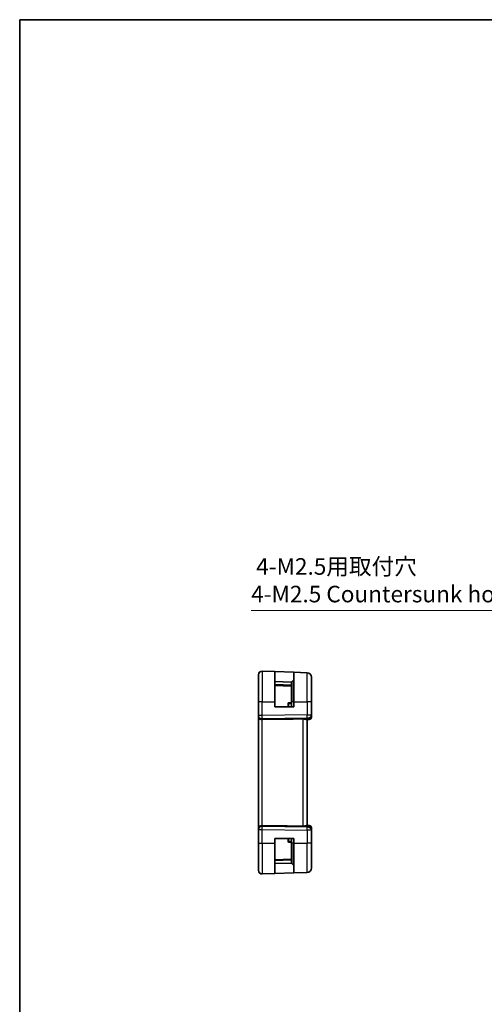
# Model space of a CAD drawing. Units: millimetres. Extents: x 22 to 2799, y 12 to 574.
# Drawn here: x 2212 to 2317, y 210 to 434 of the extents above; entities that cross this region are included whole.
import ezdxf

# ---------------------------------------------------------------- set-up
doc = ezdxf.new("R2010")
doc.units = ezdxf.units.MM
doc.header["$LTSCALE"] = 1.5
doc.layers.get('Defpoints').update_dxf_attribs({"lineweight": 25})
for name, color, linetype, lineweight in [('Border (ISO)', 7, 'Continuous', 35), ('Dimension (ISO)', 7, 'Continuous', 18), ('Visible (ISO)', 7, 'Continuous', 35), ('Visible Narrow (ISO)', 7, 'Continuous', 25)]:
    doc.layers.add(name, color=color, linetype=linetype, lineweight=lineweight)
doc.styles.add('Note Text (TK)', font='MS PGothic.ttf')
doc.dimstyles.new('Default - Method 1b (TK)', dxfattribs={"dimscale": 1.5, "dimtxt": 2.5, "dimasz": 2.5, "dimexe": 1, "dimexo": 1.5, "dimgap": 1, "dimtad": 1, "dimtoh": 1, "dimrnd": 1e-08, "dimdsep": 46, "dimtxsty": 'Note Text (TK)', "dimcen": 0.09, "dimdle": 5, "dimclrd": 100, "dimclre": 100, "dimclrt": 7, "dimadec": 1, "dimazin": 1, "dimtfac": 1, "dimtmove": 0, "dimatfit": 3, "dimfxl": 0, "dimtolj": 1, "dimlwd": -1, "dimlwe": -1, "dimarcsym": 0})

# ---------------------------------------------------------------- blocks, each defined once
blk = doc.blocks.new('図面枠 tk図枠')
at = {"layer": 'Border (ISO)'}
for q in [(405.5, 289), (14.5, 8)]:
    blk.add_line((14.5, 289), q, dxfattribs=at)
blk = doc.blocks.new('*D81')
at = {"layer": 'Defpoints', "color": 0, "transparency": 16777216}
for p in [(2335.81, 281.6), (2337.81, 276.37)]:
    blk.add_point(p, dxfattribs=at)
at = {"layer": 'Dimension (ISO)', "color": 100, "transparency": 16777216}
for p, q in [((2264.62, 299.71), (2328.88, 299.71)), ((2328.88, 299.71), (2334.47, 285.1)), ((2336.68, 278.98), (2336.95, 278.98)), ((2336.81, 278.85), (2336.81, 279.12))]:
    blk.add_line(p, q, dxfattribs=at)
blk.add_solid([(2335.05, 285.33), (2333.88, 284.88), (2335.81, 281.6)], dxfattribs=at)
at = {"layer": 'Dimension (ISO)', "color": 7, "transparency": 16777216, "insert": (2264.62, 306.54), "char_height": 3.75, "attachment_point": 4, "style": 'Note Text (TK)'}
blk.add_mtext('\\A1; 4-M2.5用取付穴\\P4-M2.5 Countersunk hole', dxfattribs=at)

msp = doc.modelspace()

# ---------------------------------------------------------------- linework, layer by layer
at = {"layer": 'Visible (ISO)'}
for p, q in [((2267.0919, 285.9558), (2269.9639, 285.8555)), ((2269.9639, 285.8555), (2274.2639, 285.7054)), ((2269.9639, 285.8555), (2269.9639, 278.9847)), ((2274.2639, 278.9847), (2274.2639, 285.7054)), ((2274.2639, 285.7054), (2277.2988, 285.5994)), ((2266.2639, 278.9847), (2266.2639, 285.1563)), ((2273.7639, 283.4847), (2269.9639, 283.6174)), ((2274.2054, 283.9262), (2273.7639, 283.4847)), ((2273.7639, 278.9847), (2273.7639, 283.4847)), ((2278.2639, 284.6), (2278.2639, 278.9847)), ((2269.9639, 282.7174), (2273.7639, 282.5847)), ((2266.2639, 278.9847), (2266.2639, 275.9107)), ((2269.9639, 277.8847), (2269.9639, 278.9847)), ((2273.7639, 278.9847), (2273.7639, 277.8847)), ((2274.2639, 278.9847), (2274.2639, 277.8847)), ((2278.2639, 276.0583), (2278.2639, 278.9847)), ((2274.2639, 277.8847), (2269.9639, 277.8847)), ((2272.9639, 278.5637), (2272.9639, 277.8847)), ((2266.2639, 275.7693), (2266.2639, 275.9107)), ((2266.2639, 275.7693), (2266.2639, 275.3279)), ((2266.2639, 275.3279), (2266.2639, 250.6416)), ((2270.7327, 275.0494), (2267.0919, 274.9967)), ((2277.1831, 274.9819), (2277.6469, 274.9981)), ((2277.2639, 250.9847), (2277.2639, 274.9847)), ((2277.7814, 275.0028), (2277.6469, 274.9981)), ((2278.2639, 275.5025), (2278.2639, 276.0583)), ((2266.2639, 250.6416), (2266.2639, 250.2001)), ((2266.2639, 250.0588), (2266.2639, 250.2001)), ((2266.2639, 250.0588), (2266.2639, 246.9847)), ((2270.7327, 250.9201), (2267.0919, 250.9728)), ((2277.6469, 250.9714), (2277.1831, 250.9876)), ((2277.6469, 250.9714), (2277.7814, 250.9667)), ((2278.2639, 249.9112), (2278.2639, 250.467)), ((2278.2639, 246.9847), (2278.2639, 249.9112)), ((2269.9639, 246.9847), (2269.9639, 248.0847)), ((2269.9639, 248.0847), (2274.2639, 248.0847)), ((2272.9639, 248.0847), (2272.9639, 247.4058)), ((2273.7639, 248.0847), (2273.7639, 246.9847)), ((2274.2639, 248.0847), (2274.2639, 246.9847)), ((2266.2639, 240.8132), (2266.2639, 246.9847)), ((2269.9639, 246.9847), (2269.9639, 240.114)), ((2273.7639, 242.4847), (2273.7639, 246.9847)), ((2274.2639, 240.2641), (2274.2639, 246.9847)), ((2278.2639, 246.9847), (2278.2639, 241.3695)), ((2273.7639, 243.3847), (2269.9639, 243.252)), ((2269.9639, 242.352), (2273.7639, 242.4847)), ((2274.2054, 242.0433), (2273.7639, 242.4847)), ((2267.0919, 240.0137), (2269.9639, 240.114)), ((2274.2639, 240.2641), (2269.9639, 240.114)), ((2274.2639, 240.2641), (2277.2988, 240.3701))]:
    msp.add_line(p, q, dxfattribs=at)
for centre, radius, start, end in [((2267.0639, 285.1563), 0.8, 88, 180), ((2277.2639, 284.6), 1, 0, 88), ((2274.0639, 284.0676), 0.2, 315, 0), ((2273.1639, 278.5637), 0.2, 92, 180), ((2277.7639, 275.5025), 0.5, 272, 0), ((2277.7639, 250.467), 0.5, 0, 88), ((2273.1639, 247.4058), 0.2, 180, 268), ((2274.0639, 241.9019), 0.2, 0, 45), ((2277.2639, 241.3695), 1, 272, 0), ((2267.0639, 240.8132), 0.8, 180, 272)]:
    msp.add_arc(centre, radius, start, end, dxfattribs=at)
for centre, major_axis, ratio, start_param, end_param in [((2267.0639, 275.3279), (-0.8, 0), 0.41421356, 0, 1.60570291), ((2305.3034, 276.9645), (-48.8902, -1.7085), 0.02044149, 0.78468369, 0.93498274), ((2277.2639, 275.9854), (0.9478, -0.5516), 0.57783163, 5.07169093, 5.85658446), ((2277.2639, 275.9854), (-0.4183, 0.9796), 0.29453969, 2.24340934, 3.02830287), ((2267.0639, 250.6416), (-0.8, 0), 0.41421356, 4.6774824, 6.28318531), ((2305.3034, 249.005), (-48.8902, 1.7085), 0.02044149, 5.34820257, 5.49850161), ((2277.2639, 249.9841), (0.4183, 0.9796), 0.29453969, 0.11328978, 0.89818331), ((2277.2639, 249.9841), (0.9478, 0.5516), 0.57783163, 0.42660085, 1.21149438)]:
    msp.add_ellipse(centre, major_axis=major_axis, ratio=ratio, start_param=start_param, end_param=end_param, dxfattribs=at)
for points in [[(2273.7639, 278.7847), (2273.5616, 278.7777), (2273.3593, 278.7706), (2273.157, 278.7636)], [(2273.157, 247.2059), (2273.3593, 247.1989), (2273.5616, 247.1918), (2273.7639, 247.1847)]]:
    msp.add_open_spline(points, degree=3, dxfattribs=at)
for points, knots in [([(2276.2988, 275.1459), (2276.3807, 275.1473), (2276.4673, 275.1411), (2276.6395, 275.1144), (2276.7245, 275.0936), (2276.8705, 275.0538), (2276.9439, 275.0312), (2277.0706, 274.9962), (2277.1239, 274.9843), (2277.17, 274.9818), (2277.1767, 274.9817), (2277.1831, 274.9819)], [0.267611658, 0.267611658, 0.267611658, 0.267611658, 0.29191017, 0.29191017, 0.318242501, 0.318242501, 0.345045153, 0.345045153, 0.371847805, 0.371847805, 0.376639343, 0.376639343, 0.376639343, 0.376639343]), ([(2277.1831, 250.9876), (2277.1767, 250.9878), (2277.17, 250.9877), (2277.124, 250.9852), (2277.071, 250.9734), (2276.9451, 250.9387), (2276.8722, 250.9162), (2276.7263, 250.8764), (2276.6411, 250.8554), (2276.4681, 250.8285), (2276.3811, 250.8221), (2276.2988, 250.8236)], [-0.376630036, -0.376630036, -0.376630036, -0.376630036, -0.371839347, -0.371839347, -0.345159148, -0.345159148, -0.31847895, -0.31847895, -0.292024111, -0.292024111, -0.267603179, -0.267603179, -0.267603179, -0.267603179])]:
    msp.add_open_spline(points, degree=3, knots=knots, dxfattribs=at)
at = {"layer": 'Visible Narrow (ISO)'}
for p, q in [((2267.0919, 285.9558), (2267.0919, 278.9847)), ((2277.2988, 278.9847), (2277.2988, 285.5994)), ((2274.2054, 278.9847), (2274.2054, 283.9262)), ((2273.7639, 282.7846), (2269.9639, 282.9173)), ((2267.0919, 278.9847), (2266.2639, 278.9847)), ((2267.0919, 275.9107), (2267.0919, 278.9847)), ((2267.0919, 278.9847), (2269.9639, 278.9847)), ((2274.2054, 278.9847), (2273.7639, 278.9847)), ((2274.2054, 278.9847), (2274.2639, 278.9847)), ((2274.2054, 278.9847), (2274.2054, 277.8847)), ((2274.2639, 278.9847), (2277.2988, 278.9847)), ((2278.2639, 278.9847), (2277.2988, 278.9847)), ((2277.2988, 278.9847), (2277.2988, 276.0583)), ((2273.157, 277.8847), (2273.157, 278.5863)), ((2267.0919, 275.9107), (2266.2639, 275.9107)), ((2266.457, 275.4009), (2266.457, 275.4019)), ((2277.2988, 276.0583), (2267.0919, 275.9107)), ((2267.0919, 275.204), (2277.2988, 275.3516)), ((2267.0919, 274.9967), (2267.0919, 275.204)), ((2267.0919, 250.9728), (2267.0919, 274.9967)), ((2277.2988, 275.2787), (2270.7327, 275.0494)), ((2276.2988, 275.1459), (2276.2988, 250.8236)), ((2277.2988, 276.0583), (2278.2639, 276.0583)), ((2277.2988, 275.3516), (2277.2988, 275.2787)), ((2266.2639, 250.0588), (2267.0919, 250.0588)), ((2266.457, 250.5676), (2266.457, 250.5686)), ((2267.0919, 250.7655), (2267.0919, 250.9728)), ((2277.2988, 250.6178), (2267.0919, 250.7655)), ((2267.0919, 246.9847), (2267.0919, 250.0588)), ((2267.0919, 250.0588), (2277.2988, 249.9112)), ((2270.7327, 250.9201), (2277.2988, 250.6908)), ((2277.2988, 250.6908), (2277.2988, 250.6178)), ((2278.2639, 249.9112), (2277.2988, 249.9112)), ((2277.2988, 249.9112), (2277.2988, 246.9847)), ((2273.157, 247.3832), (2273.157, 248.0847)), ((2274.2054, 248.0847), (2274.2054, 246.9847)), ((2266.2639, 246.9847), (2267.0919, 246.9847)), ((2267.0919, 246.9847), (2267.0919, 240.0137)), ((2267.0919, 246.9847), (2269.9639, 246.9847)), ((2274.2054, 246.9847), (2273.7639, 246.9847)), ((2274.2054, 246.9847), (2274.2639, 246.9847)), ((2274.2054, 242.0433), (2274.2054, 246.9847)), ((2274.2639, 246.9847), (2277.2988, 246.9847)), ((2278.2639, 246.9847), (2277.2988, 246.9847)), ((2277.2988, 240.3701), (2277.2988, 246.9847)), ((2269.9639, 243.0522), (2273.7639, 243.1849))]:
    msp.add_line(p, q, dxfattribs=at)
for centre, major_axis, ratio, start_param, end_param in [((2273.1639, 278.5637), (-0.007, 0.1999), 0.03113527, 0, 1.45630687), ((2273.1639, 278.5637), (-0.2, 0), 0.11315935, 4.74729557, 6.28318531), ((2267.0639, 275.7693), (-0.8, 0), 0.70710678, 0, 1.60570291), ((2267.0639, 275.9108), (-0.0116, 0.9999), 0.02791645, 3.92707151, 4.71196505), ((2277.2639, 276.0583), (1, 0), 0.70710678, 4.74729557, 6.28318531), ((2277.2639, 276.0583), (0.0145, -0.9999), 0.03489585, 0.78539804, 1.57029157), ((2277.6294, 275.4978), (0.0174, -0.4997), 0.82844894, 0, 1.03825486), ((2277.7639, 275.5025), (0.0174, -0.4997), 0.03133247, 0.34501534, 0.35194902), ((2277.2639, 275.4851), (-1, -0.02), 0.35343026, 2.38354431, 3.13454052), ((2267.0639, 250.2001), (-0.8, 0), 0.70710678, 4.6774824, 6.28318531), ((2267.0639, 250.0587), (0.0116, 0.9999), 0.02791645, 4.71281291, 5.49770645), ((2277.2639, 249.9112), (-0.0145, -0.9999), 0.03489585, 1.57130108, 2.35619462), ((2277.2639, 249.9112), (1, 0), 0.70710678, 0, 1.53588974), ((2277.6294, 250.4717), (0.0174, 0.4997), 0.82844894, 5.24493045, 6.28318531), ((2277.7639, 250.467), (0.0174, 0.4997), 0.03133247, 5.93123628, 5.93816996), ((2277.2639, 250.4844), (1, -0.02), 0.35343026, 0.00705214, 0.75804834), ((2273.1639, 247.4058), (-0.2, 0), 0.11315935, 0, 1.53588974), ((2273.1639, 247.4058), (-0.007, -0.1999), 0.03113527, 4.82687844, 6.28318531)]:
    msp.add_ellipse(centre, major_axis=major_axis, ratio=ratio, start_param=start_param, end_param=end_param, dxfattribs=at)
for points in [[(2273.157, 278.5863), (2273.3593, 278.593), (2273.5616, 278.5997), (2273.7639, 278.6065)], [(2273.7639, 247.363), (2273.5616, 247.3697), (2273.3593, 247.3765), (2273.157, 247.3832)]]:
    msp.add_open_spline(points, degree=3, dxfattribs=at)

# ---------------------------------------------------------------- block references
at = {"xscale": 1.5, "yscale": 1.5, "zscale": 1.5}
msp.add_blockref('図面枠 tk図枠', (2190.5, 0), dxfattribs=at)

# ---------------------------------------------------------------- dimensions: what is measured, and where the dimension line sits
at = {"layer": 'Dimension (ISO)', "color": 100, "true_color": 0x00ff3f}
dim = msp.add_diameter_dim_2p(p1=(2337.8111, 276.3691), p2=(2335.8091, 281.6003), text=' 4-M2.5用取付穴\\P4-M2.5 Countersunk hole', dimstyle='Default - Method 1b (TK)', override={"dimtih": 1, "dimdec": 2, "dimlfac": 1, "dimtp": 0, "dimtm": 0, "dimtdec": 2, "dimtofl": 0}, dxfattribs=at)
dim.commit()
dim.dimension.update_dxf_attribs({"geometry": '*D81', "text_midpoint": (2293.2172, 299.7123), "dimtype": 163})

doc.saveas('drawing.dxf')
